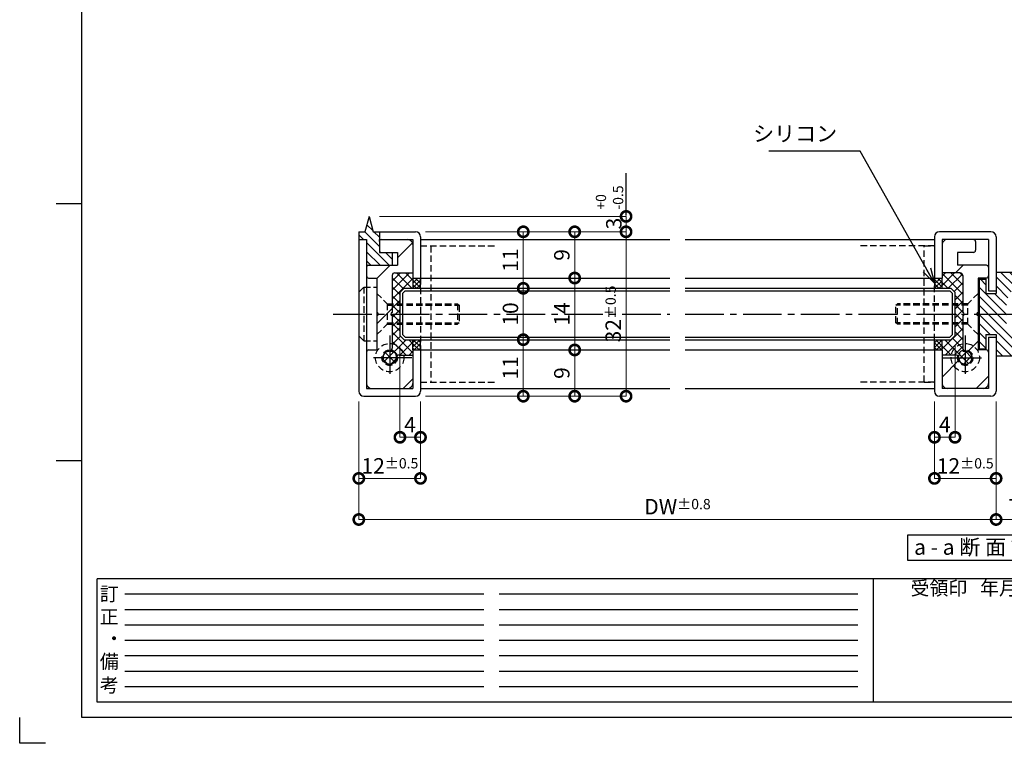
# Model space of a CAD drawing. Units: millimetres. Extents: x 641 to 2042, y 764 to 1172.
# Drawn here: x 1462 to 1653, y 764 to 904 of the extents above; entities that cross this region are included whole.
import ezdxf

# ---------------------------------------------------------------- set-up
doc = ezdxf.new("R2010")
doc.units = ezdxf.units.MM
doc.header["$LTSCALE"] = 10
doc.header["$MEASUREMENT"] = 0
doc.linetypes.add('CENTER2', pattern=[1.125, 0.75, -0.125, 0.125, -0.125])
doc.linetypes.add('HIDDEN2', pattern=[0.1875, 0.125, -0.0625])
doc.layers.get('0').update_dxf_attribs({"linetype": 'CONTINUOUS'})
doc.layers.get('DEFPOINTS').update_dxf_attribs({"linetype": 'CONTINUOUS'})
for name, color, linetype in [('HCL', 1, 'CENTER2'), ('HDM', 7, 'CONTINUOUS'), ('HHGL', 31, 'CONTINUOUS'), ('HHL', 3, 'HIDDEN2'), ('HML', 4, 'CONTINUOUS'), ('HSEHA', 8, 'CONTINUOUS'), ('HSML', 151, 'CONTINUOUS'), ('HTX', 9, 'CONTINUOUS'), ('HWAKUA', 6, 'CONTINUOUS')]:
    doc.layers.add(name, color=color, linetype=linetype)
doc.styles.add('ADESK1', font='romans.shx', dxfattribs={"oblique": 10, "bigfont": 'bigfont.shx'})
doc.dimstyles.new('JIS$7', dxfattribs={"dimtxt": 3, "dimasz": 3, "dimexe": 0, "dimexo": 2, "dimgap": 1.5, "dimtad": 3, "dimzin": 9, "dimdsep": 46, "dimtxsty": 'ADESK1', "dimblk1": 'OPEN30', "dimblk2": 'OPEN30', "dimsah": 1, "dimcen": 0.09, "dimclrt": 9, "dimazin": 2, "dimtfac": 1, "dimtmove": 2, "dimatfit": 3, "dimldrblk": 'OPEN30', "dimfxl": 1, "dimtvp": 1, "dimtolj": 1, "dimtzin": 9, "dimarcsym": 0})
doc.dimstyles.new('STYLE-S$0', dxfattribs={"dimtxt": 3, "dimasz": 4, "dimexe": 0, "dimexo": 2, "dimgap": 1, "dimtad": 1, "dimdsep": 46, "dimtxsty": 'ADESK1', "dimblk1": 'DOTSMALL', "dimblk2": 'DOTSMALL', "dimsah": 1, "dimcen": -0.09, "dimclrd": 256, "dimclre": 256, "dimclrt": 9, "dimazin": 2, "dimtfac": 1, "dimtmove": 2, "dimatfit": 3, "dimldrblk": 'OPEN30', "dimfxl": 1, "dimtolj": 1, "dimtzin": 0, "dimlwd": 13, "dimlwe": 13, "dimarcsym": 0})

# ---------------------------------------------------------------- blocks, each defined once
blk = doc.blocks.new('_OPEN30')
at = {"color": 0, "linetype": 'ByBlock'}
for p, q in [((-1, 0.268), (0, 0)), ((0, 0), (-1, -0.268)), ((0, 0), (-1, 0))]:
    blk.add_line(p, q, dxfattribs=at)
blk = doc.blocks.new('_DOTSMALL')
at = {"color": 0, "linetype": 'ByBlock', "const_width": 0.5}
blk.add_lwpolyline([(-0.0625, 0, 1), (0.0625, 0, 1)], format="xyb", close=True, dxfattribs=at)
blk = doc.blocks.new('*D124')
at = {"layer": 'DEFPOINTS', "color": 0, "transparency": 16777216}
for p in [(1569.6, 863.1), (1538.6, 831.1), (1579.6, 831.1)]:
    blk.add_point(p, dxfattribs=at)
at = {"layer": 'HDM', "lineweight": 13, "transparency": 16777216}
for p, q in [((1571.6, 863.1), (1579.6, 863.1)), ((1579.6, 863.1), (1579.6, 831.1)), ((1540.6, 831.1), (1579.6, 831.1))]:
    blk.add_line(p, q, dxfattribs=at)
at = {"layer": 'HDM', "lineweight": 13, "transparency": 16777216, "xscale": 4, "yscale": 4, "zscale": 4}
for p, rotation in [((1579.6, 863.1), 90), ((1579.6, 831.1), 270)]:
    blk.add_blockref('_DOTSMALL', p, dxfattribs=dict(at, rotation=rotation))
at = {"layer": 'HDM', "color": 9, "transparency": 16777216, "insert": (1577.1, 847.1), "char_height": 3, "attachment_point": 5, "rotation": 90, "style": 'ADESK1'}
blk.add_mtext('\\A1;32\\H2;%%p0.5', dxfattribs=at)
blk = doc.blocks.new('*D125')
at = {"layer": 'DEFPOINTS', "color": 0, "transparency": 16777216}
for p in [(1529.6, 866.1), (1538.6, 863.1), (1579.6, 863.1)]:
    blk.add_point(p, dxfattribs=at)
at = {"layer": 'HDM', "lineweight": 13, "transparency": 16777216}
for p, q in [((1531.6, 866.1), (1579.6, 866.1)), ((1579.6, 866.1), (1579.6, 863.1)), ((1540.6, 863.1), (1579.6, 863.1))]:
    blk.add_line(p, q, dxfattribs=at)
at = {"layer": 'HDM', "lineweight": 13, "transparency": 16777216, "xscale": 4, "yscale": 4, "zscale": 4}
for p, rotation in [((1579.6, 866.1), 90), ((1579.6, 863.1), 270)]:
    blk.add_blockref('_DOTSMALL', p, dxfattribs=dict(at, rotation=rotation))
at = {"layer": 'HDM', "color": 9, "transparency": 16777216, "insert": (1577.22, 864.7), "char_height": 3, "attachment_point": 5, "rotation": 90, "style": 'ADESK1'}
blk.add_mtext('\\A1;3', dxfattribs=at)
blk = doc.blocks.new('*D126')
at = {"layer": 'DEFPOINTS', "color": 0, "transparency": 16777216}
for p in [(1569.6, 854.1), (1569.6, 840.1), (1569.6, 840.1)]:
    blk.add_point(p, dxfattribs=at)
at = {"layer": 'HDM', "lineweight": 13, "transparency": 16777216}
for p, q in [((1567.6, 854.1), (1569.6, 854.1)), ((1569.6, 854.1), (1569.6, 840.1)), ((1567.6, 840.1), (1569.6, 840.1))]:
    blk.add_line(p, q, dxfattribs=at)
at = {"layer": 'HDM', "lineweight": 13, "transparency": 16777216, "xscale": 4, "yscale": 4, "zscale": 4}
for p, rotation in [((1569.6, 854.1), 90), ((1569.6, 840.1), 270)]:
    blk.add_blockref('_DOTSMALL', p, dxfattribs=dict(at, rotation=rotation))
at = {"layer": 'HDM', "color": 9, "transparency": 16777216, "insert": (1567.1, 847.1), "char_height": 3, "attachment_point": 5, "rotation": 90, "style": 'ADESK1'}
blk.add_mtext('\\A1;14', dxfattribs=at)
blk = doc.blocks.new('*D127')
at = {"layer": 'DEFPOINTS', "color": 0, "transparency": 16777216}
for p in [(1559.6, 852.1), (1559.6, 842.1), (1559.6, 842.1)]:
    blk.add_point(p, dxfattribs=at)
at = {"layer": 'HDM', "lineweight": 13, "transparency": 16777216}
for p, q in [((1557.6, 852.1), (1559.6, 852.1)), ((1559.6, 852.1), (1559.6, 842.1)), ((1557.6, 842.1), (1559.6, 842.1))]:
    blk.add_line(p, q, dxfattribs=at)
at = {"layer": 'HDM', "lineweight": 13, "transparency": 16777216, "xscale": 4, "yscale": 4, "zscale": 4}
for p, rotation in [((1559.6, 852.1), 90), ((1559.6, 842.1), 270)]:
    blk.add_blockref('_DOTSMALL', p, dxfattribs=dict(at, rotation=rotation))
at = {"layer": 'HDM', "color": 9, "transparency": 16777216, "insert": (1557.1, 847.1), "char_height": 3, "attachment_point": 5, "rotation": 90, "style": 'ADESK1'}
blk.add_mtext('\\A1;10', dxfattribs=at)
blk = doc.blocks.new('*D128')
at = {"layer": 'DEFPOINTS', "color": 0, "transparency": 16777216}
for p in [(1559.6, 842.1), (1559.6, 831.1), (1559.6, 831.1)]:
    blk.add_point(p, dxfattribs=at)
at = {"layer": 'HDM', "lineweight": 13, "transparency": 16777216}
for p, q in [((1557.6, 842.1), (1559.6, 842.1)), ((1559.6, 842.1), (1559.6, 831.1)), ((1557.6, 831.1), (1559.6, 831.1))]:
    blk.add_line(p, q, dxfattribs=at)
at = {"layer": 'HDM', "lineweight": 13, "transparency": 16777216, "xscale": 4, "yscale": 4, "zscale": 4}
for p, rotation in [((1559.6, 842.1), 90), ((1559.6, 831.1), 270)]:
    blk.add_blockref('_DOTSMALL', p, dxfattribs=dict(at, rotation=rotation))
at = {"layer": 'HDM', "color": 9, "transparency": 16777216, "insert": (1557.1, 836.6), "char_height": 3, "attachment_point": 5, "rotation": 90, "style": 'ADESK1'}
blk.add_mtext('\\A1;11', dxfattribs=at)
blk = doc.blocks.new('*D129')
at = {"layer": 'DEFPOINTS', "color": 0, "transparency": 16777216}
for p in [(1569.6, 840.1), (1569.6, 831.1), (1569.6, 831.1)]:
    blk.add_point(p, dxfattribs=at)
at = {"layer": 'HDM', "lineweight": 13, "transparency": 16777216}
for p, q in [((1567.6, 840.1), (1569.6, 840.1)), ((1569.6, 840.1), (1569.6, 831.1)), ((1567.6, 831.1), (1569.6, 831.1))]:
    blk.add_line(p, q, dxfattribs=at)
at = {"layer": 'HDM', "lineweight": 13, "transparency": 16777216, "xscale": 4, "yscale": 4, "zscale": 4}
for p, rotation in [((1569.6, 840.1), 90), ((1569.6, 831.1), 270)]:
    blk.add_blockref('_DOTSMALL', p, dxfattribs=dict(at, rotation=rotation))
at = {"layer": 'HDM', "color": 9, "transparency": 16777216, "insert": (1567.1, 835.6), "char_height": 3, "attachment_point": 5, "rotation": 90, "style": 'ADESK1'}
blk.add_mtext('\\A1;9', dxfattribs=at)
blk = doc.blocks.new('*D130')
at = {"layer": 'DEFPOINTS', "color": 0, "transparency": 16777216}
for p in [(1559.6, 863.1), (1559.6, 852.1), (1559.6, 852.1)]:
    blk.add_point(p, dxfattribs=at)
at = {"layer": 'HDM', "lineweight": 13, "transparency": 16777216}
for p, q in [((1557.6, 863.1), (1559.6, 863.1)), ((1559.6, 863.1), (1559.6, 852.1)), ((1557.6, 852.1), (1559.6, 852.1))]:
    blk.add_line(p, q, dxfattribs=at)
at = {"layer": 'HDM', "lineweight": 13, "transparency": 16777216, "xscale": 4, "yscale": 4, "zscale": 4}
for p, rotation in [((1559.6, 863.1), 90), ((1559.6, 852.1), 270)]:
    blk.add_blockref('_DOTSMALL', p, dxfattribs=dict(at, rotation=rotation))
at = {"layer": 'HDM', "color": 9, "transparency": 16777216, "insert": (1557.1, 857.6), "char_height": 3, "attachment_point": 5, "rotation": 90, "style": 'ADESK1'}
blk.add_mtext('\\A1;11', dxfattribs=at)
blk = doc.blocks.new('*D131')
at = {"layer": 'DEFPOINTS', "color": 0, "transparency": 16777216}
for p in [(1569.6, 863.1), (1569.6, 854.1), (1569.6, 854.1)]:
    blk.add_point(p, dxfattribs=at)
at = {"layer": 'HDM', "lineweight": 13, "transparency": 16777216}
for p, q in [((1567.6, 863.1), (1569.6, 863.1)), ((1569.6, 863.1), (1569.6, 854.1)), ((1567.6, 854.1), (1569.6, 854.1))]:
    blk.add_line(p, q, dxfattribs=at)
at = {"layer": 'HDM', "lineweight": 13, "transparency": 16777216, "xscale": 4, "yscale": 4, "zscale": 4}
for p, rotation in [((1569.6, 863.1), 90), ((1569.6, 854.1), 270)]:
    blk.add_blockref('_DOTSMALL', p, dxfattribs=dict(at, rotation=rotation))
at = {"layer": 'HDM', "color": 9, "transparency": 16777216, "insert": (1567.1, 858.6), "char_height": 3, "attachment_point": 5, "rotation": 90, "style": 'ADESK1'}
blk.add_mtext('\\A1;9', dxfattribs=at)
blk = doc.blocks.new('*D132')
at = {"layer": 'DEFPOINTS', "color": 0, "transparency": 16777216}
for p in [(1527.6, 832.1), (1651.6, 832.1), (1651.6, 807.1)]:
    blk.add_point(p, dxfattribs=at)
at = {"layer": 'HDM', "lineweight": 13, "transparency": 16777216}
for p, q in [((1527.6, 830.1), (1527.6, 807.1)), ((1651.6, 830.1), (1651.6, 807.1)), ((1527.6, 807.1), (1651.6, 807.1))]:
    blk.add_line(p, q, dxfattribs=at)
at = {"layer": 'HDM', "lineweight": 13, "transparency": 16777216, "xscale": 4, "yscale": 4, "zscale": 4, "rotation": 180}
blk.add_blockref('_DOTSMALL', (1527.6, 807.1), dxfattribs=at)
at = {"layer": 'HDM', "lineweight": 13, "transparency": 16777216, "xscale": 4, "yscale": 4, "zscale": 4}
blk.add_blockref('_DOTSMALL', (1651.6, 807.1), dxfattribs=at)
at = {"layer": 'HDM', "color": 9, "transparency": 16777216, "insert": (1589.6, 809.6), "char_height": 3, "attachment_point": 5, "style": 'ADESK1'}
blk.add_mtext('\\A1;DW\\H2;%%p0.8', dxfattribs=at)
blk = doc.blocks.new('*D133')
at = {"layer": 'DEFPOINTS', "color": 0, "transparency": 16777216}
for p in [(1651.6, 832.1), (1658.6, 832.1), (1658.6, 807.1)]:
    blk.add_point(p, dxfattribs=at)
at = {"layer": 'HDM', "lineweight": 13, "transparency": 16777216}
for p, q in [((1651.6, 830.1), (1651.6, 807.1)), ((1658.6, 830.1), (1658.6, 807.1)), ((1651.6, 807.1), (1658.6, 807.1))]:
    blk.add_line(p, q, dxfattribs=at)
at = {"layer": 'HDM', "lineweight": 13, "transparency": 16777216, "xscale": 4, "yscale": 4, "zscale": 4, "rotation": 180}
blk.add_blockref('_DOTSMALL', (1651.6, 807.1), dxfattribs=at)
at = {"layer": 'HDM', "lineweight": 13, "transparency": 16777216, "xscale": 4, "yscale": 4, "zscale": 4}
blk.add_blockref('_DOTSMALL', (1658.6, 807.1), dxfattribs=at)
at = {"layer": 'HDM', "color": 9, "transparency": 16777216, "insert": (1655.1, 809.6), "char_height": 3, "attachment_point": 5, "style": 'ADESK1'}
blk.add_mtext('\\A1;7', dxfattribs=at)
blk = doc.blocks.new('*D135')
at = {"layer": 'DEFPOINTS', "color": 0, "transparency": 16777216}
for p in [(1527.6, 832.1), (1539.6, 832.1), (1539.6, 815.1)]:
    blk.add_point(p, dxfattribs=at)
at = {"layer": 'HDM', "lineweight": 13, "transparency": 16777216}
for p, q in [((1527.6, 830.1), (1527.6, 815.1)), ((1539.6, 830.1), (1539.6, 815.1)), ((1527.6, 815.1), (1539.6, 815.1))]:
    blk.add_line(p, q, dxfattribs=at)
at = {"layer": 'HDM', "lineweight": 13, "transparency": 16777216, "xscale": 4, "yscale": 4, "zscale": 4, "rotation": 180}
blk.add_blockref('_DOTSMALL', (1527.6, 815.1), dxfattribs=at)
at = {"layer": 'HDM', "lineweight": 13, "transparency": 16777216, "xscale": 4, "yscale": 4, "zscale": 4}
blk.add_blockref('_DOTSMALL', (1539.6, 815.1), dxfattribs=at)
at = {"layer": 'HDM', "color": 9, "transparency": 16777216, "insert": (1533.65, 817.54), "char_height": 3, "attachment_point": 5, "style": 'ADESK1'}
blk.add_mtext('\\A1;12\\H2;%%p0.5', dxfattribs=at)
blk = doc.blocks.new('*D136')
at = {"layer": 'DEFPOINTS', "color": 0, "transparency": 16777216}
for p in [(1639.6, 832.1), (1651.6, 832.1), (1651.6, 815.1)]:
    blk.add_point(p, dxfattribs=at)
at = {"layer": 'HDM', "lineweight": 13, "transparency": 16777216}
for p, q in [((1639.6, 830.1), (1639.6, 815.1)), ((1651.6, 830.1), (1651.6, 815.1)), ((1639.6, 815.1), (1651.6, 815.1))]:
    blk.add_line(p, q, dxfattribs=at)
at = {"layer": 'HDM', "lineweight": 13, "transparency": 16777216, "xscale": 4, "yscale": 4, "zscale": 4, "rotation": 180}
blk.add_blockref('_DOTSMALL', (1639.6, 815.1), dxfattribs=at)
at = {"layer": 'HDM', "lineweight": 13, "transparency": 16777216, "xscale": 4, "yscale": 4, "zscale": 4}
blk.add_blockref('_DOTSMALL', (1651.6, 815.1), dxfattribs=at)
at = {"layer": 'HDM', "color": 9, "transparency": 16777216, "insert": (1645.59, 817.53), "char_height": 3, "attachment_point": 5, "style": 'ADESK1'}
blk.add_mtext('\\A1;12\\H2;%%p0.5', dxfattribs=at)
blk = doc.blocks.new('*D139')
at = {"layer": 'DEFPOINTS', "color": 0, "transparency": 16777216}
for p in [(1535.6, 842.9), (1539.6, 823.1), (1539.6, 823.1)]:
    blk.add_point(p, dxfattribs=at)
at = {"layer": 'HDM', "lineweight": 13, "transparency": 16777216}
for p, q in [((1535.6, 840.9), (1535.6, 823.1)), ((1539.6, 825.1), (1539.6, 823.1)), ((1535.6, 823.1), (1539.6, 823.1))]:
    blk.add_line(p, q, dxfattribs=at)
at = {"layer": 'HDM', "lineweight": 13, "transparency": 16777216, "xscale": 4, "yscale": 4, "zscale": 4, "rotation": 180}
blk.add_blockref('_DOTSMALL', (1535.6, 823.1), dxfattribs=at)
at = {"layer": 'HDM', "lineweight": 13, "transparency": 16777216, "xscale": 4, "yscale": 4, "zscale": 4}
blk.add_blockref('_DOTSMALL', (1539.6, 823.1), dxfattribs=at)
at = {"layer": 'HDM', "color": 9, "transparency": 16777216, "insert": (1537.56, 825.57), "char_height": 3, "attachment_point": 5, "style": 'ADESK1'}
blk.add_mtext('\\A1;4', dxfattribs=at)
blk = doc.blocks.new('*D140')
at = {"layer": 'DEFPOINTS', "color": 0, "transparency": 16777216}
for p in [(1643.6, 842.9), (1639.6, 832.1), (1643.6, 823.1)]:
    blk.add_point(p, dxfattribs=at)
at = {"layer": 'HDM', "lineweight": 13, "transparency": 16777216}
for p, q in [((1643.6, 840.9), (1643.6, 823.1)), ((1639.6, 830.1), (1639.6, 823.1)), ((1639.6, 823.1), (1643.6, 823.1))]:
    blk.add_line(p, q, dxfattribs=at)
at = {"layer": 'HDM', "lineweight": 13, "transparency": 16777216, "xscale": 4, "yscale": 4, "zscale": 4, "rotation": 180}
blk.add_blockref('_DOTSMALL', (1639.6, 823.1), dxfattribs=at)
at = {"layer": 'HDM', "lineweight": 13, "transparency": 16777216, "xscale": 4, "yscale": 4, "zscale": 4}
blk.add_blockref('_DOTSMALL', (1643.6, 823.1), dxfattribs=at)
at = {"layer": 'HDM', "color": 9, "transparency": 16777216, "insert": (1641.62, 825.59), "char_height": 3, "attachment_point": 5, "style": 'ADESK1'}
blk.add_mtext('\\A1;4', dxfattribs=at)

msp = doc.modelspace()

# ---------------------------------------------------------------- hatches: boundary and pattern name
at = {"layer": 'HHL'}
h = msp.add_hatch(dxfattribs=at)
h.set_pattern_fill('ANSI37', color=256, scale=10, style=0)
h.paths.add_polyline_path([(1535.603, 851.2987), (1536.403, 852.0987), (1538.103, 852.0987), (1538.103, 854.0987), (1538.103, 855.0987), (1534.603, 855.0987, 0.41421356), (1534.103, 854.5987), (1534.103, 849.0987), (1535.603, 849.0987)])
h.paths.add_polyline_path([(1535.603, 849.0987), (1534.103, 849.0987), (1534.103, 848.7987), (1535.603, 848.7987)])
h.paths.add_polyline_path([(1535.603, 848.7987), (1534.103, 848.7987), (1534.103, 847.0987), (1535.603, 847.0987)])
h.paths.add_polyline_path([(1535.603, 847.0987), (1534.103, 847.0987), (1534.103, 845.3987), (1535.603, 845.3987)])
h.paths.add_polyline_path([(1535.603, 845.3987), (1534.103, 845.3987), (1534.103, 845.0987), (1535.603, 845.0987)])
h.paths.add_polyline_path([(1538.103, 842.0987), (1536.403, 842.0987), (1535.603, 842.8987), (1535.603, 845.0987), (1534.103, 845.0987), (1534.103, 841.3029, -0.31074095), (1536.3072, 839.0987), (1538.103, 839.0987), (1538.103, 840.0987)])
h.paths.add_polyline_path([(1534.103, 841.3029), (1534.103, 840.4237, -0.20714374), (1533.9452, 840.0592, -0.28497884), (1535.0635, 838.9409, -0.20714374), (1535.428, 839.0987), (1536.3072, 839.0987, 0.31074095)])
h.paths.add_polyline_path([(1533.9452, 840.0592, -0.19070684), (1533.603, 839.9237), (1533.603, 839.8987, -0.41421356), (1534.903, 838.5987), (1534.928, 838.5987, -0.19070684), (1535.0635, 838.9409, 0.28497884)])
h.paths.add_polyline_path([(1533.603, 839.8987), (1533.603, 838.5987), (1534.903, 838.5987, 0.41421356)], flags=17)
h.paths.add_polyline_path([(1534.903, 838.5987), (1533.603, 838.5987), (1533.603, 837.2987, 0.41421356)])
h.paths.add_polyline_path([(1533.603, 838.5987), (1532.303, 838.5987, 0.41421356), (1533.603, 837.2987)])
h.paths.add_polyline_path([(1533.603, 839.8987, 0.41421356), (1532.303, 838.5987), (1533.603, 838.5987)])
h = msp.add_hatch(dxfattribs=at)
h.set_pattern_fill('ANSI37', color=256, scale=10, style=0)
h.paths.add_polyline_path([(1645.1026, 854.5987, 0.41421356), (1644.6026, 855.0987), (1641.1026, 855.0987), (1641.1026, 854.0987), (1641.1026, 852.0987), (1642.8026, 852.0987), (1643.6026, 851.2987), (1643.6026, 849.0987), (1645.1026, 849.0987)])
h.paths.add_polyline_path([(1645.1026, 849.0987), (1643.6026, 849.0987), (1643.6026, 848.7987), (1645.1026, 848.7987)])
h.paths.add_polyline_path([(1645.1026, 848.7987), (1643.6026, 848.7987), (1643.6026, 847.0987), (1645.1026, 847.0987)])
h.paths.add_polyline_path([(1645.1026, 847.0987), (1643.6026, 847.0987), (1643.6026, 845.3987), (1645.1026, 845.3987)])
h.paths.add_polyline_path([(1645.1026, 845.3987), (1643.6026, 845.3987), (1643.6026, 845.0987), (1645.1026, 845.0987)])
h.paths.add_polyline_path([(1645.1026, 845.0987), (1643.6026, 845.0987), (1643.6026, 842.8987), (1642.8026, 842.0987), (1641.1026, 842.0987), (1641.1026, 840.0987), (1641.1026, 839.0987), (1642.8985, 839.0987, -0.31074095), (1645.1026, 841.3029)])
h.paths.add_polyline_path([(1645.1026, 840.4237), (1645.1026, 841.3029, 0.31074095), (1642.8985, 839.0987), (1643.7776, 839.0987, -0.20714374), (1644.1422, 838.9409, -0.28497884), (1645.2604, 840.0592, -0.20714374)])
h.paths.add_polyline_path([(1645.6026, 839.8987), (1645.6026, 839.9237, -0.19070684), (1645.2604, 840.0592, 0.28497884), (1644.1422, 838.9409, -0.19070684), (1644.2776, 838.5987), (1644.3026, 838.5987, -0.41421356)])
h.paths.add_polyline_path([(1645.6026, 839.8987, 0.41421356), (1644.3026, 838.5987), (1645.6026, 838.5987)])
h.paths.add_polyline_path([(1645.6026, 839.8987), (1645.6026, 838.5987), (1646.9026, 838.5987, 0.41421356)])
h.paths.add_polyline_path([(1646.9026, 838.5987), (1645.6026, 838.5987), (1645.6026, 837.2987, 0.41421356)])
h.paths.add_polyline_path([(1645.6026, 838.5987), (1644.3026, 838.5987, 0.41421356), (1645.6026, 837.2987)])
at = {"layer": 'HSEHA'}
h = msp.add_hatch(dxfattribs=at)
h.set_pattern_fill('ANSI31', color=256, scale=10, style=0)
h.set_pattern_definition([(315, (1352.0601, 1418.0987), (-0.8838835, -0.8838835), [])])
h.paths.add_polyline_path([(1529.103, 856.5987), (1534.103, 856.5987), (1534.103, 859.0987), (1531.603, 859.0987), (1531.603, 861.1987), (1531.603, 863.0987), (1530.4069, 863.0987), (1529.603, 866.0987), (1528.7992, 863.0987), (1527.603, 863.0987), (1527.603, 861.5987), (1529.103, 861.5987)])
h = msp.add_hatch(dxfattribs=at)
h.set_pattern_fill('ANSI32', color=256, scale=50, style=0)
h.set_pattern_definition([(45, (1284.603, 740.099), (-13.2583, 13.2583), []), (45, (1293.442, 740.099), (-13.2583, 13.2583), [])])
h.paths.add_polyline_path([(1532.003, 861.5987, 0.41421356), (1531.603, 861.1987), (1531.603, 859.4987, 0.41421356), (1532.003, 859.0987), (1535.103, 859.0987), (1535.103, 856.5987), (1529.503, 856.5987, 0.41421356), (1529.103, 856.1987), (1529.103, 854.4987, 0.41421356), (1529.503, 854.0987), (1531.103, 854.0987), (1531.103, 847.0987), (1534.103, 847.0987), (1534.103, 852.6987, 0.41421356), (1533.703, 853.0987), (1533.503, 853.0987, -0.41421356), (1533.103, 853.4987), (1533.103, 854.6987, -0.41421356), (1533.503, 855.0987), (1535.103, 855.0987), (1535.103, 854.5987), (1538.103, 854.5987), (1538.103, 860.5987, 0.41421356), (1537.103, 861.5987)])
h.paths.add_polyline_path([(1531.103, 840.0987), (1529.503, 840.0987, 0.41421356), (1529.103, 839.6987), (1529.103, 833.5987, 0.41421356), (1530.103, 832.5987), (1537.103, 832.5987, 0.41421356), (1538.103, 833.5987), (1538.103, 839.5987), (1535.103, 839.5987), (1535.103, 839.0987), (1533.503, 839.0987, -0.41421356), (1533.103, 839.4987), (1533.103, 840.6987, -0.41421356), (1533.503, 841.0987), (1533.703, 841.0987, 0.41421356), (1534.103, 841.4987), (1534.103, 847.0987), (1531.103, 847.0987)])
h.paths.add_polyline_path([(1536.103, 837.0987), (1536.103, 834.5987), (1531.103, 834.5987), (1531.103, 837.0987)], flags=16)
h = msp.add_hatch(dxfattribs=at)
h.set_pattern_fill('ANSI31', color=256, scale=10, angle=90, style=0)
h.set_pattern_definition([(135, (1438.7184, 759.6304), (-0.8838835, -0.8838835), [])])
h.paths.add_polyline_path([(1655.8026, 853.2463), (1655.8026, 855.2487), (1653.2882, 855.2487), (1653.3064, 855.2035), (1653.2487, 855.2487), (1651.6026, 855.2487), (1651.6026, 851.5987), (1651.6026, 851.0987), (1649.6026, 851.0987), (1649.6026, 853.8487), (1648.3026, 853.8487), (1648.3026, 847.0987), (1653.7133, 847.0987, 0.03932424), (1653.5322, 849.3987, -0.07836534)])
h.paths.add_polyline_path([(1653.7133, 847.0987), (1648.3026, 847.0987), (1648.3026, 840.3487), (1649.6026, 840.3487), (1649.6026, 843.0987), (1651.6026, 843.0987), (1651.6026, 842.5987), (1651.6026, 838.9487), (1655.8026, 838.9487), (1655.8026, 840.9512, -0.07836534), (1653.5322, 844.7987, 0.03932424)])
h = msp.add_hatch(dxfattribs=at)
h.set_pattern_fill('ANSI37', color=256, scale=5, style=0)
h.paths.add_polyline_path([(1539.603, 854.0987), (1538.103, 854.0987), (1538.103, 852.0987), (1539.603, 852.0987)])
h.paths.add_polyline_path([(1539.603, 842.0987), (1538.103, 842.0987), (1538.103, 840.0987), (1539.603, 840.0987)])
h = msp.add_hatch(dxfattribs=at)
h.set_pattern_fill('ANSI37', color=256, scale=5, style=0)
h.paths.add_polyline_path([(1641.1026, 854.0987), (1639.6026, 854.0987), (1639.6026, 852.0987), (1641.1026, 852.0987)])
h.paths.add_polyline_path([(1641.1026, 842.0987), (1639.6026, 842.0987), (1639.6026, 840.0987), (1641.1026, 840.0987)])

# ---------------------------------------------------------------- linework, layer by layer
at = {"layer": 'DEFPOINTS'}
for p, q in [((1473.7184, 868.5334), (1468.7184, 868.5334)), ((1473.7184, 818.5334), (1468.7184, 818.5334)), ((1461.6172, 763.5334), (1461.6172, 768.5334)), ((1466.6172, 763.5334), (1461.6172, 763.5334))]:
    msp.add_line(p, q, dxfattribs=at)
at = {"layer": 'HCL'}
for p, q in [((1522.603, 847.0987), (1588.103, 847.0987)), ((1591.103, 847.0987), (1719.1022, 847.0987)), ((1533.603, 842.9237), (1533.603, 834.2737)), ((1645.6026, 842.9237), (1645.6026, 834.2737)), ((1537.928, 838.5987), (1529.278, 838.5987)), ((1641.2776, 838.5987), (1649.9276, 838.5987))]:
    msp.add_line(p, q, dxfattribs=at)
at = {"layer": 'HDM'}
msp.add_line((1579.603, 866.255), (1579.603, 874.5114), dxfattribs=at)
msp.add_lwpolyline([(1675.8197, 804.0447), (1634.3856, 804.0447), (1634.3856, 799.172), (1675.8197, 799.172)], close=True, dxfattribs=at)
at = {"layer": 'HHGL'}
for p, q in [((1535.603, 851.2987), (1536.403, 852.0987)), ((1535.603, 851.2987), (1535.603, 842.8987)), ((1536.403, 852.0987), (1588.103, 852.0987)), ((1591.103, 852.0987), (1642.8026, 852.0987)), ((1643.6026, 851.2987), (1642.8026, 852.0987)), ((1643.6026, 842.8987), (1643.6026, 851.2987)), ((1535.603, 842.8987), (1536.403, 842.0987)), ((1536.403, 842.0987), (1588.103, 842.0987)), ((1591.103, 842.0987), (1642.8026, 842.0987)), ((1643.6026, 842.8987), (1642.8026, 842.0987))]:
    msp.add_line(p, q, dxfattribs=at)
at = {"layer": 'HHL'}
for p, q in [((1539.603, 860.3987), (1554.603, 860.3987)), ((1539.603, 860.3487), (1541.603, 860.3487)), ((1541.603, 860.3487), (1541.603, 833.8487)), ((1639.6026, 860.3987), (1624.6026, 860.3987)), ((1637.6026, 833.8487), (1637.6026, 860.3487)), ((1637.6026, 860.3487), (1639.6026, 860.3487)), ((1539.603, 854.0987), (1539.603, 840.0987)), ((1639.6026, 840.0987), (1639.6026, 854.0987)), ((1527.603, 851.3487), (1528.603, 852.3487)), ((1528.603, 852.3487), (1528.603, 841.8487)), ((1528.603, 852.3487), (1531.103, 852.3487)), ((1531.103, 851.0987), (1533.103, 849.0987)), ((1648.1026, 851.0987), (1646.1026, 849.0987)), ((1533.103, 849.0987), (1546.803, 849.0987)), ((1533.103, 849.0987), (1533.103, 845.0987)), ((1533.103, 848.7987), (1547.103, 848.7987)), ((1546.803, 849.0987), (1547.103, 848.7987)), ((1546.803, 849.0987), (1546.803, 845.0987)), ((1547.103, 848.7987), (1547.103, 845.3987)), ((1632.1026, 848.7987), (1632.4026, 849.0987)), ((1646.1026, 848.7987), (1632.1026, 848.7987)), ((1632.1026, 845.3987), (1632.1026, 848.7987)), ((1646.1026, 849.0987), (1632.4026, 849.0987)), ((1632.4026, 845.0987), (1632.4026, 849.0987)), ((1646.1026, 845.0987), (1646.1026, 849.0987)), ((1531.103, 847.3987), (1531.103, 846.7987)), ((1648.1026, 846.7987), (1648.1026, 847.3987)), ((1531.103, 843.0987), (1533.103, 845.0987)), ((1533.103, 845.3987), (1547.103, 845.3987)), ((1533.103, 845.0987), (1546.803, 845.0987)), ((1547.103, 845.3987), (1546.803, 845.0987)), ((1646.1026, 845.3987), (1632.1026, 845.3987)), ((1632.4026, 845.0987), (1632.1026, 845.3987)), ((1646.1026, 845.0987), (1632.4026, 845.0987)), ((1648.1026, 843.0987), (1646.1026, 845.0987)), ((1527.603, 842.8487), (1528.603, 841.8487)), ((1528.603, 841.8487), (1531.103, 841.8487)), ((1539.603, 833.8487), (1541.603, 833.8487)), ((1539.603, 833.7987), (1554.603, 833.7987)), ((1639.6026, 833.7987), (1624.6026, 833.7987)), ((1637.6026, 833.8487), (1639.6026, 833.8487))]:
    msp.add_line(p, q, dxfattribs=at)
for centre, radius in [((1533.603, 838.5987), 2.75), ((1645.6026, 838.5987), 2.75), ((1533.603, 838.5987), 1.5), ((1533.603, 838.5987), 1.3), ((1645.6026, 838.5987), 1.5), ((1645.6026, 838.5987), 1.3)]:
    msp.add_circle(centre, radius, dxfattribs=at)
at = {"layer": 'HML'}
for p, q in [((1531.603, 863.0987), (1538.603, 863.0987)), ((1531.603, 863.0987), (1531.603, 861.5987)), ((1539.603, 862.0987), (1539.603, 854.0987)), ((1639.6026, 862.0987), (1639.6026, 854.0987)), ((1650.6026, 863.0987), (1640.6026, 863.0987)), ((1651.6026, 862.0987), (1651.6026, 851.5987)), ((1527.603, 861.5987), (1527.603, 832.5987)), ((1527.603, 861.5987), (1527.603, 832.0987)), ((1527.603, 861.5987), (1529.103, 861.5987)), ((1529.103, 861.5987), (1529.103, 832.5987)), ((1531.603, 861.5987), (1538.103, 861.5987)), ((1531.603, 861.1987), (1531.603, 859.4987)), ((1538.103, 861.5987), (1538.103, 854.0987)), ((1641.1026, 861.5987), (1641.1026, 854.0987)), ((1650.1026, 861.5987), (1641.1026, 861.5987)), ((1647.6026, 861.1987), (1647.6026, 859.4987)), ((1650.1026, 861.5987), (1650.1026, 851.5987)), ((1532.003, 859.0987), (1535.103, 859.0987)), ((1535.103, 859.0987), (1535.103, 856.5987)), ((1647.2026, 859.0987), (1644.1026, 859.0987)), ((1644.1026, 859.0987), (1644.1026, 856.5987)), ((1529.503, 856.5987), (1535.103, 856.5987)), ((1649.7026, 856.5987), (1644.1026, 856.5987)), ((1534.103, 854.5987), (1534.103, 847.3987)), ((1534.603, 855.0987), (1538.103, 855.0987)), ((1644.6026, 855.0987), (1641.1026, 855.0987)), ((1645.1026, 854.5987), (1645.1026, 847.3987)), ((1529.503, 854.0987), (1531.103, 854.0987)), ((1531.103, 854.0987), (1531.103, 847.3987)), ((1538.103, 854.0987), (1539.603, 854.0987)), ((1639.6026, 854.0987), (1641.1026, 854.0987)), ((1648.1026, 854.0987), (1648.1026, 847.3987)), ((1649.7026, 854.0987), (1648.1026, 854.0987)), ((1650.1026, 851.5987), (1651.6026, 851.5987)), ((1531.103, 846.7987), (1531.103, 840.0987)), ((1534.103, 846.7987), (1534.103, 840.4237)), ((1645.1026, 846.7987), (1645.1026, 840.4237)), ((1648.1026, 846.7987), (1648.1026, 840.0987)), ((1650.1026, 842.5987), (1650.1026, 832.5987)), ((1650.1026, 842.5987), (1651.6026, 842.5987)), ((1651.6026, 842.5987), (1651.6026, 832.0987)), ((1529.503, 840.0987), (1531.103, 840.0987)), ((1538.103, 840.0987), (1538.103, 832.5987)), ((1538.103, 840.0987), (1539.603, 840.0987)), ((1539.603, 840.0987), (1539.603, 832.0987)), ((1639.6026, 840.0987), (1641.1026, 840.0987)), ((1639.6026, 840.0987), (1639.6026, 832.0987)), ((1641.1026, 840.0987), (1641.1026, 832.5987)), ((1649.7026, 840.0987), (1648.1026, 840.0987)), ((1535.428, 839.0987), (1538.103, 839.0987)), ((1643.7776, 839.0987), (1641.1026, 839.0987)), ((1529.103, 832.5987), (1538.103, 832.5987)), ((1650.1026, 832.5987), (1641.1026, 832.5987)), ((1528.603, 831.0987), (1538.603, 831.0987)), ((1650.6026, 831.0987), (1640.6026, 831.0987))]:
    msp.add_line(p, q, dxfattribs=at)
for centre, radius, start, end in [((1538.603, 862.0987), 1, 0, 90), ((1640.6026, 862.0987), 1, 90, 180), ((1650.6026, 862.0987), 1, 0, 90), ((1532.003, 861.1987), 0.4, 90, 180), ((1537.103, 860.5987), 1, 0, 90), ((1642.1026, 860.5987), 1, 90, 180), ((1647.2026, 861.1987), 0.4, 0, 90), ((1532.003, 859.4987), 0.4, 180, 270), ((1647.2026, 859.4987), 0.4, 270, 0), ((1529.503, 856.1987), 0.4, 90, 180), ((1649.7026, 856.1987), 0.4, 0, 90), ((1529.503, 854.4987), 0.4, 180, 270), ((1534.603, 854.5987), 0.5, 90, 180), ((1644.6026, 854.5987), 0.5, 0, 90), ((1649.7026, 854.4987), 0.4, 270, 0), ((1531.103, 847.0987), 0.3, 270, 90), ((1534.103, 847.0987), 0.3, 90, 270), ((1645.1026, 847.0987), 0.3, 270, 90), ((1648.1026, 847.0987), 0.3, 90, 270), ((1529.503, 839.6987), 0.4, 90, 180), ((1533.603, 838.5987), 1.325, 90, 0), ((1533.603, 840.4237), 0.5, 270, 0), ((1645.6026, 838.5987), 1.325, 180, 90), ((1645.6026, 840.4237), 0.5, 180, 270), ((1649.7026, 839.6987), 0.4, 0, 90), ((1535.428, 838.5987), 0.5, 90, 180), ((1643.7776, 838.5987), 0.5, 0, 90), ((1530.103, 833.5987), 1, 180, 270), ((1537.103, 833.5987), 1, 270, 0), ((1642.1026, 833.5987), 1, 180, 270), ((1649.1026, 833.5987), 1, 270, 0), ((1528.603, 832.0987), 1, 180, 270), ((1538.603, 832.0987), 1, 270, 0), ((1640.6026, 832.0987), 1, 180, 270), ((1650.6026, 832.0987), 1, 270, 0)]:
    msp.add_arc(centre, radius, start, end, dxfattribs=at)
at = {"layer": 'HSEHA'}
for p, q in [((1529.603, 866.0987), (1528.7992, 863.0987)), ((1529.603, 866.0987), (1530.4069, 863.0987)), ((1527.603, 863.0987), (1527.603, 861.5987)), ((1527.603, 863.0987), (1528.7992, 863.0987)), ((1530.4069, 863.0987), (1531.603, 863.0987)), ((1531.603, 861.1987), (1531.603, 861.5987)), ((1531.603, 859.4987), (1531.603, 859.0987)), ((1531.603, 859.0987), (1532.003, 859.0987)), ((1534.103, 859.0987), (1534.103, 856.5987)), ((1529.103, 856.5987), (1529.503, 856.5987)), ((1643.7024, 855.0987), (1645.2024, 856.5987)), ((1651.6026, 855.2487), (1655.8026, 855.2487)), ((1538.103, 854.0987), (1538.103, 852.0987)), ((1539.603, 852.0987), (1539.603, 854.0987)), ((1639.6026, 854.0987), (1639.6026, 852.0987)), ((1641.1026, 852.0987), (1641.1026, 854.0987)), ((1648.3026, 853.8487), (1648.3026, 840.3487)), ((1648.3026, 853.8487), (1649.6026, 853.8487)), ((1649.6026, 853.8487), (1649.6026, 851.0987)), ((1536.103, 851.0916), (1536.6101, 851.5987)), ((1536.103, 851.0916), (1536.103, 843.1059)), ((1536.6101, 851.5987), (1588.103, 851.5987)), ((1591.103, 851.5987), (1642.5955, 851.5987)), ((1643.1026, 851.0916), (1642.5955, 851.5987)), ((1643.1026, 843.1059), (1643.1026, 851.0916)), ((1649.6026, 851.0987), (1651.6026, 851.0987)), ((1651.6026, 851.5987), (1651.6026, 851.0987)), ((1536.103, 843.1059), (1536.6101, 842.5987)), ((1643.1026, 843.1059), (1642.5955, 842.5987)), ((1649.6026, 843.0987), (1649.6026, 840.3487)), ((1649.6026, 843.0987), (1651.6026, 843.0987)), ((1651.6026, 843.0987), (1651.6026, 842.5987)), ((1536.6101, 842.5987), (1588.103, 842.5987)), ((1538.103, 840.0987), (1538.103, 842.0987)), ((1539.603, 840.0987), (1539.603, 842.0987)), ((1591.103, 842.5987), (1642.5955, 842.5987)), ((1639.6026, 840.0987), (1639.6026, 842.0987)), ((1641.1026, 840.0987), (1641.1026, 842.0987)), ((1646.1058, 839.8245), (1648.1026, 841.8213)), ((1648.3026, 840.3487), (1649.6026, 840.3487)), ((1641.1026, 834.8213), (1644.3769, 838.0956)), ((1651.6026, 838.9487), (1655.8026, 838.9487)), ((1647.7189, 832.5987), (1650.1026, 834.9825)), ((1551.902, 792.5334), (1482.082, 792.5334)), ((1624.7184, 792.5334), (1554.902, 792.5334)), ((1551.902, 789.5334), (1482.082, 789.5334)), ((1624.7184, 789.5334), (1554.902, 789.5334)), ((1551.902, 786.5334), (1482.082, 786.5334)), ((1624.7184, 786.5334), (1554.902, 786.5334)), ((1551.902, 783.5334), (1482.082, 783.5334)), ((1624.7184, 783.5334), (1554.902, 783.5334)), ((1551.902, 780.5334), (1482.082, 780.5334)), ((1624.7184, 780.5334), (1554.902, 780.5334)), ((1551.902, 777.5334), (1482.082, 777.5334)), ((1624.7184, 777.5334), (1554.902, 777.5334)), ((1551.902, 774.5334), (1482.082, 774.5334)), ((1624.7184, 774.5334), (1554.902, 774.5334))]:
    msp.add_line(p, q, dxfattribs=at)
at = {"layer": 'HSML'}
for p, q in [((1539.603, 861.5987), (1588.103, 861.5987)), ((1591.103, 861.5987), (1639.6026, 861.5987)), ((1539.603, 854.0987), (1588.103, 854.0987)), ((1591.103, 854.0987), (1639.6026, 854.0987)), ((1539.603, 840.0987), (1588.103, 840.0987)), ((1591.103, 840.0987), (1639.6026, 840.0987)), ((1539.603, 832.5987), (1588.103, 832.5987)), ((1591.103, 832.5987), (1639.6026, 832.5987))]:
    msp.add_line(p, q, dxfattribs=at)
at = {"layer": 'HWAKUA'}
for p, q in [((1473.7184, 768.5334), (1473.7184, 1166.5334)), ((2028.7184, 795.5334), (1476.7184, 795.5334)), ((1476.7184, 771.5334), (1476.7184, 795.5334)), ((1627.7184, 771.5334), (1627.7184, 795.5334)), ((2028.7184, 771.5334), (1476.7184, 771.5334)), ((2031.7184, 768.5334), (1473.7184, 768.5334))]:
    msp.add_line(p, q, dxfattribs=at)

# ---------------------------------------------------------------- texts
at = {"layer": 'HDM', "color": 9, "insert": (1620.6782, 881.8186), "char_height": 3, "attachment_point": 6, "style": 'ADESK1'}
msp.add_mtext('シリコン', dxfattribs=at)
at = {"layer": 'HTX', "style": 'ADESK1', "oblique": 10}
for s, p in [('受領印   年月日', (1634.944, 792.3806)), ('訂', (1477.2021, 791.2723)), ('正', (1477.2021, 786.8039)), ('・', (1478.135, 782.588)), ('備', (1477.2021, 778.1196)), ('考', (1477.2021, 773.4996))]:
    msp.add_text(s, height=2.7, dxfattribs=at).set_placement(p)
at = {"layer": 'HTX', "insert": (1573.7139, 867.4017), "char_height": 2, "width": 29.6464, "attachment_point": 1, "rotation": 90, "style": 'ADESK1'}
msp.add_mtext('+0\\P-0.5', dxfattribs=at)
at = {"layer": 'HTX', "insert": (1635.6486, 803.2255), "char_height": 3, "width": 73.339, "attachment_point": 1, "style": 'ADESK1'}
msp.add_mtext('a - a 断 面 詳 細 図 ', dxfattribs=at)

# ---------------------------------------------------------------- dimensions: what is measured, and where the dimension line sits
at = {"layer": 'HDM'}
dim = msp.add_linear_dim(base=(1579.603, 863.0987), p1=(1529.603, 866.0987), p2=(1538.603, 863.0987), angle=90, dimstyle='STYLE-S$0', dxfattribs=at)
dim.commit()
dim.dimension.update_dxf_attribs({"geometry": '*D125', "text_midpoint": (1577.2157, 864.696), "dimtype": 160})
dim = msp.add_linear_dim(base=(1579.603, 831.0987), p1=(1569.603, 863.0987), p2=(1538.603, 831.0987), angle=90, text='<>\\H2;%%p0.5', dimstyle='STYLE-S$0', dxfattribs=at)
dim.commit()
dim.dimension.update_dxf_attribs({"geometry": '*D124', "text_midpoint": (1577.103, 847.0987)})
for base, p1, p2, picture, middle in [((1559.603, 852.0987), (1559.603, 863.0987), (1559.603, 852.0987), '*D130', (1557.103, 857.5987)), ((1569.603, 854.0987), (1569.603, 863.0987), (1569.603, 854.0987), '*D131', (1567.103, 858.5987)), ((1569.603, 840.0987), (1569.603, 854.0987), (1569.603, 840.0987), '*D126', (1567.103, 847.0987)), ((1559.603, 842.0987), (1559.603, 852.0987), (1559.603, 842.0987), '*D127', (1557.103, 847.0987)), ((1559.603, 831.0987), (1559.603, 842.0987), (1559.603, 831.0987), '*D128', (1557.103, 836.5987)), ((1569.603, 831.0987), (1569.603, 840.0987), (1569.603, 831.0987), '*D129', (1567.103, 835.5987))]:
    dim = msp.add_linear_dim(base=base, p1=p1, p2=p2, angle=90, dimstyle='STYLE-S$0', dxfattribs=at)
    dim.commit()
    dim.dimension.update_dxf_attribs({"geometry": picture, "text_midpoint": middle})
for base, p1, p2, picture, middle in [((1539.603, 823.0987), (1535.603, 842.8987), (1539.603, 823.0987), '*D139', (1537.5622, 825.5655)), ((1643.6026, 823.0987), (1639.6026, 832.0987), (1643.6026, 842.8987), '*D140', (1641.6189, 825.5902))]:
    dim = msp.add_linear_dim(base=base, p1=p1, p2=p2, dimstyle='STYLE-S$0', dxfattribs=at)
    dim.commit()
    dim.dimension.update_dxf_attribs({"geometry": picture, "text_midpoint": middle, "dimtype": 160})
dim = msp.add_linear_dim(base=(1651.6026, 807.0987), p1=(1527.603, 832.0987), p2=(1651.6026, 832.0987), text='DW\\H2;%%p0.8', dimstyle='STYLE-S$0', dxfattribs=at)
dim.commit()
dim.dimension.update_dxf_attribs({"geometry": '*D132', "text_midpoint": (1589.6028, 809.5987)})
for base, p1, p2, picture, middle in [((1539.603, 815.0987), (1527.603, 832.0987), (1539.603, 832.0987), '*D135', (1533.6542, 817.5416)), ((1651.6026, 815.0987), (1639.6026, 832.0987), (1651.6026, 832.0987), '*D136', (1645.5948, 817.5258))]:
    dim = msp.add_linear_dim(base=base, p1=p1, p2=p2, text='<>\\H2;%%p0.5', dimstyle='STYLE-S$0', dxfattribs=at)
    dim.commit()
    dim.dimension.update_dxf_attribs({"geometry": picture, "text_midpoint": middle, "dimtype": 160})
dim = msp.add_linear_dim(base=(1658.6026, 807.0987), p1=(1651.6026, 832.0987), p2=(1658.6026, 832.0987), dimstyle='STYLE-S$0', dxfattribs=at)
dim.commit()
dim.dimension.update_dxf_attribs({"geometry": '*D133', "text_midpoint": (1655.1026, 809.5987)})

# ---------------------------------------------------------------- leaders
at = {"layer": 'HDM', "annotation_type": 0, "has_hookline": 1, "hookline_direction": 1, "text_width": 13.3174}
msp.add_leader([(1639.6026, 853.0987), (1625.1782, 878.8186), (1622.1782, 878.8186)], dimstyle='JIS$7', dxfattribs=at)

doc.saveas('drawing.dxf')
